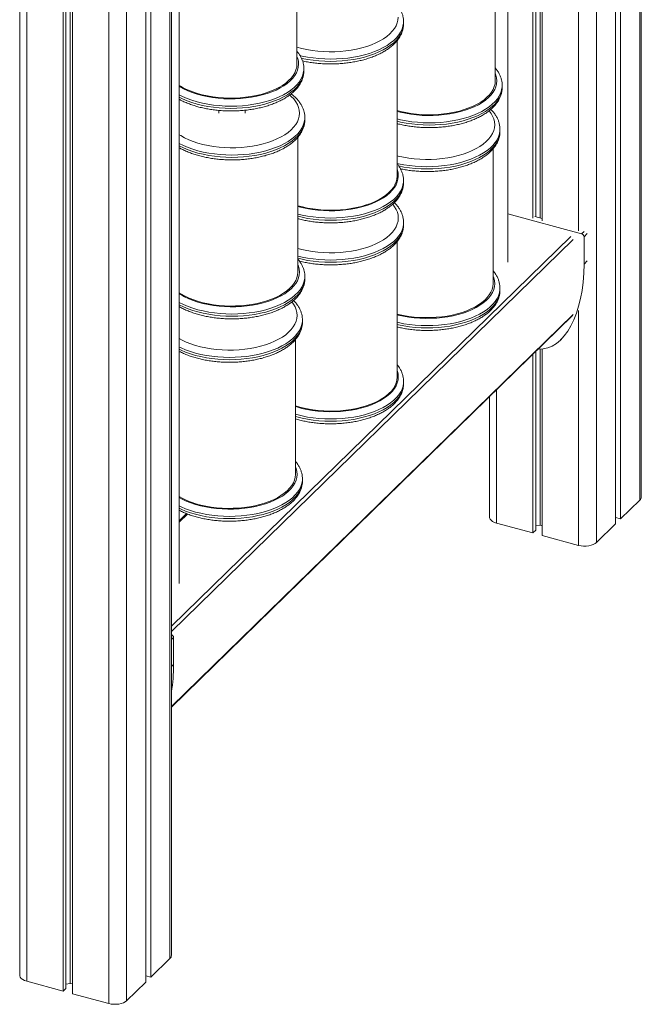
# Model space of a CAD drawing. Units: millimetres. Extents: x -7897 to 13424, y -455 to 9355.
# Drawn here: x 7542 to 8012, y 300 to 1043 of the extents above; entities that cross this region are included whole.
import ezdxf

# ---------------------------------------------------------------- set-up
doc = ezdxf.new("R2010")
doc.units = ezdxf.units.MM

msp = doc.modelspace()

# ---------------------------------------------------------------- linework, layer by layer
at = {"color": 7, "linetype": 'Continuous', "lineweight": 15}
for p, q in [((7992.2, 2996.05), (7992.2, 662.44)), ((8011.56, 682.61), (8011.56, 2997.1)), ((7995.94, 2995.63), (7995.94, 666.08)), ((7575, 2658.99), (7575, 309.59)), ((7577.16, 2658.4), (7577.16, 311.7)), ((7580.45, 2657.5), (7580.45, 315.47)), ((7582.07, 2657.06), (7582.07, 307.67)), ((7637.47, 2649.87), (7637.47, 316.49)), ((7641.2, 2649.45), (7641.2, 320.14)), ((7656.83, 336.66), (7656.83, 2650.9)), ((7542.25, 2229), (7542.25, 321.6)), ((7935.18, 1340.26), (7935.18, 893.34)), ((7936.81, 1341.84), (7936.81, 891.21)), ((7929.73, 1334.94), (7929.73, 893.13)), ((7931.89, 1337.05), (7931.89, 894.24)), ((7910.78, 860.11), (7910.78, 1316.44)), ((7751.59, 1009.56), (7751.59, 1111.34)), ((7901.29, 996.97), (7901.29, 1098.75)), ((7662.67, 617.49), (7662.67, 1074.28)), ((7832.06, 1039.91), (7832.06, 1041.63)), ((7827.22, 924.97), (7827.22, 1027.3)), ((7756.81, 1004.4), (7756.81, 1006.11)), ((7906.51, 991.81), (7906.51, 993.52)), ((7692.52, 974.57), (7692.52, 972.6)), ((7712.52, 972.6), (7712.52, 974.71)), ((7757.52, 967.46), (7757.52, 969.17)), ((7904.86, 958.67), (7904.86, 960.39)), ((7752.3, 852.62), (7752.3, 954.4)), ((7899.64, 843.83), (7899.64, 945.62)), ((7832.06, 919.91), (7832.06, 921.62)), ((7966.53, 881.33), (7910.78, 896.48)), ((7936.81, 892.9), (7931.09, 894.46)), ((7832.1, 888.2), (7832.1, 889.92)), ((7968.3, 858.59), (7968.3, 879.13)), ((7827.26, 773.26), (7827.26, 875.59)), ((7757.52, 847.45), (7757.52, 849.17)), ((7904.86, 838.67), (7904.86, 840.39)), ((7656.83, 523.97), (7959.72, 819.6)), ((7755.69, 814.68), (7755.69, 816.39)), ((7750.46, 699.84), (7750.46, 801.62)), ((7950.67, 801.39), (7952.12, 802.8)), ((7929.73, 790.34), (7929.73, 655.54)), ((7931.89, 792.45), (7931.89, 657.65)), ((7935.18, 794.26), (7935.18, 661.42)), ((7936.81, 794.37), (7936.81, 653.62)), ((7832.1, 768.2), (7832.1, 769.92)), ((7896.98, 758.37), (7896.98, 667.55)), ((7755.69, 694.68), (7755.69, 696.39)), ((7995.94, 666.08), (8010.4, 680.21)), ((7668.24, 670.12), (7662.67, 664.67)), ((7902.31, 662.99), (7929.73, 655.54)), ((7977.73, 648.32), (7992.2, 662.44)), ((7992.2, 667.1), (7995.94, 666.08)), ((7929.73, 655.54), (7931.89, 657.65)), ((7931.89, 660.89), (7935.18, 661.42)), ((7935.18, 661.42), (7936.81, 660.97)), ((7936.81, 653.62), (7964.22, 646.17)), ((7658.41, 556.13), (7658.41, 576.68)), ((7641.2, 320.14), (7655.67, 334.26)), ((7637.47, 321.15), (7641.2, 320.14)), ((7547.58, 317.05), (7575, 309.59)), ((7577.16, 314.94), (7580.45, 315.47)), ((7580.45, 315.47), (7582.07, 315.03)), ((7623, 302.37), (7637.47, 316.49)), ((7575, 309.59), (7577.16, 311.7)), ((7582.07, 307.67), (7609.49, 300.22))]:
    msp.add_line(p, q, dxfattribs=at)
at = {"color": 8, "linetype": 'Continuous', "lineweight": 15}
for p, q in [((8010.4, 2996.78), (8010.4, 680.21)), ((7977.73, 2994.5), (7977.73, 648.32)), ((7547.58, 2666.44), (7547.58, 317.05)), ((7609.49, 2649.61), (7609.49, 300.22)), ((7623, 2648.3), (7623, 302.37)), ((7655.67, 2650.58), (7655.67, 334.26)), ((7964.22, 1358.84), (7964.22, 883.75)), ((7656.83, 585.06), (7958.32, 879.32)), ((7966.53, 881.33), (7968.41, 883.17)), ((7968.3, 879.13), (7970.76, 881.54)), ((7960.09, 877.13), (7656.83, 581.13)), ((7968.3, 858.59), (7970.76, 860.99)), ((7656.83, 524.56), (7960.09, 820.55)), ((7964.22, 823.51), (7964.22, 646.17)), ((7902.31, 763.58), (7902.31, 662.99)), ((7669.03, 669.81), (7662.67, 663.59)), ((7656.83, 575.13), (7658.41, 576.68)), ((7656.83, 554.58), (7658.41, 556.13))]:
    msp.add_line(p, q, dxfattribs=at)
at = {"color": 8, "linetype": 'Continuous', "lineweight": 15, "flags": 128}
for points in [[(7751.59, 1022.3), (7755.17, 1021.33), (7759.1, 1020.47), (7763.16, 1019.78), (7767.31, 1019.27), (7771.53, 1018.94), (7775.8, 1018.8), (7780.07, 1018.83), (7784.32, 1019.05), (7788.52, 1019.46), (7792.63, 1020.04), (7796.64, 1020.8), (7800.51, 1021.73), (7804.22, 1022.82), (7807.74, 1024.07), (7811.04, 1025.47), (7814.1, 1027), (7816.91, 1028.66), (7819.43, 1030.43), (7821.66, 1032.31), (7823.57, 1034.28), (7825.16, 1036.32), (7826.41, 1038.42), (7827.31, 1040.57), (7827.86, 1042.76), (7828.06, 1044.95)], [(7832.06, 1041.56), (7832.01, 1040.42), (7831.64, 1038.15), (7830.92, 1035.9), (7829.85, 1033.68), (7828.44, 1031.52), (7826.7, 1029.42), (7824.63, 1027.41), (7822.25, 1025.48), (7819.59, 1023.66), (7816.64, 1021.96), (7813.44, 1020.38), (7810, 1018.94), (7806.35, 1017.65), (7802.51, 1016.51), (7798.51, 1015.54), (7794.36, 1014.74), (7790.1, 1014.11), (7785.76, 1013.65), (7781.36, 1013.39), (7776.94, 1013.3), (7772.51, 1013.4), (7768.12, 1013.68), (7763.78, 1014.14), (7759.53, 1014.78), (7755.39, 1015.59), (7753.79, 1015.96)], [(7754.92, 1013.98), (7755.39, 1013.88), (7759.53, 1013.06), (7763.78, 1012.42), (7768.12, 1011.96), (7772.51, 1011.68), (7776.94, 1011.58), (7781.36, 1011.67), (7785.76, 1011.94), (7790.1, 1012.39), (7794.36, 1013.02), (7798.51, 1013.83), (7802.51, 1014.8), (7806.35, 1015.94), (7810, 1017.23), (7813.44, 1018.67), (7816.64, 1020.24), (7819.59, 1021.95), (7822.25, 1023.77), (7824.63, 1025.69), (7826.7, 1027.71), (7828.44, 1029.81), (7829.85, 1031.97), (7830.92, 1034.18), (7831.64, 1036.43), (7832.01, 1038.71), (7832.06, 1039.91)], [(7662.67, 992.7), (7663.08, 992.45), (7665.99, 990.84), (7669.15, 989.37), (7672.54, 988.03), (7676.14, 986.84), (7679.92, 985.82), (7683.85, 984.96), (7687.91, 984.27), (7692.06, 983.76), (7696.28, 983.43), (7700.55, 983.28), (7704.82, 983.32), (7709.07, 983.54), (7713.27, 983.94), (7717.38, 984.53), (7721.39, 985.29), (7725.26, 986.22), (7728.97, 987.31), (7732.49, 988.56), (7735.79, 989.95), (7738.85, 991.49), (7741.66, 993.15), (7744.18, 994.92), (7746.41, 996.8), (7748.32, 998.76), (7749.91, 1000.81), (7751.16, 1002.91), (7752.06, 1005.06), (7752.61, 1007.24), (7752.81, 1009.44), (7752.65, 1011.64), (7752.13, 1013.82), (7751.59, 1015.26)], [(7756.81, 1006.05), (7756.76, 1004.91), (7756.39, 1002.63), (7755.67, 1000.38), (7754.6, 998.17), (7753.19, 996.01), (7751.45, 993.91), (7749.38, 991.89), (7747, 989.97), (7744.34, 988.15), (7741.39, 986.44), (7738.19, 984.87), (7734.75, 983.43), (7731.1, 982.14), (7727.26, 981), (7723.26, 980.03), (7719.11, 979.22), (7714.85, 978.59), (7710.51, 978.14), (7706.11, 977.87), (7701.69, 977.79), (7697.26, 977.88), (7692.87, 978.16), (7688.53, 978.62), (7684.28, 979.26), (7680.14, 980.08), (7676.14, 981.06), (7672.31, 982.2), (7668.67, 983.5), (7665.25, 984.95), (7662.67, 986.21)], [(7662.67, 984.5), (7665.25, 983.24), (7668.67, 981.79), (7672.31, 980.49), (7676.14, 979.34), (7680.14, 978.36), (7684.28, 977.55), (7688.53, 976.91), (7692.87, 976.45), (7697.26, 976.17), (7701.69, 976.07), (7706.11, 976.16), (7710.51, 976.43), (7714.85, 976.88), (7719.11, 977.51), (7723.26, 978.31), (7727.26, 979.29), (7731.1, 980.42), (7734.75, 981.71), (7738.19, 983.15), (7741.39, 984.73), (7744.34, 986.43), (7747, 988.25), (7749.38, 990.18), (7751.45, 992.2), (7753.19, 994.29), (7754.6, 996.46), (7755.67, 998.67), (7756.39, 1000.92), (7756.76, 1003.19), (7756.81, 1004.4)], [(7827.22, 973.86), (7829.62, 973.23), (7833.55, 972.37), (7837.61, 971.68), (7841.76, 971.17), (7845.99, 970.84), (7850.25, 970.69), (7854.52, 970.73), (7858.77, 970.95), (7862.97, 971.36), (7867.09, 971.94), (7871.09, 972.7), (7874.97, 973.63), (7878.67, 974.72), (7882.19, 975.97), (7885.49, 977.37), (7888.56, 978.9), (7891.36, 980.56), (7893.88, 982.33), (7896.11, 984.21), (7898.02, 986.18), (7899.61, 988.22), (7900.86, 990.32), (7901.77, 992.47), (7902.32, 994.65), (7902.51, 996.85), (7902.35, 999.05), (7901.83, 1001.23), (7901.29, 1002.67)], [(7906.51, 993.46), (7906.46, 992.32), (7906.1, 990.05), (7905.38, 987.8), (7904.31, 985.58), (7902.89, 983.42), (7901.15, 981.32), (7899.08, 979.31), (7896.71, 977.38), (7894.04, 975.56), (7891.09, 973.86), (7887.89, 972.28), (7884.46, 970.84), (7880.8, 969.55), (7876.96, 968.41), (7872.96, 967.44), (7868.81, 966.64), (7864.56, 966.01), (7860.21, 965.55), (7855.82, 965.28), (7851.39, 965.2), (7846.96, 965.29), (7842.57, 965.57), (7838.23, 966.04), (7833.98, 966.68), (7829.84, 967.49), (7827.22, 968.11)], [(7827.22, 966.4), (7829.84, 965.77), (7833.98, 964.96), (7838.23, 964.32), (7842.57, 963.86), (7846.96, 963.58), (7851.39, 963.48), (7855.82, 963.57), (7860.21, 963.84), (7864.56, 964.29), (7868.81, 964.92), (7872.96, 965.72), (7876.96, 966.7), (7880.8, 967.83), (7884.46, 969.13), (7887.89, 970.57), (7891.09, 972.14), (7894.04, 973.85), (7896.71, 975.67), (7899.08, 977.59), (7901.15, 979.61), (7902.89, 981.71), (7904.31, 983.87), (7905.38, 986.08), (7906.1, 988.33), (7906.46, 990.61), (7906.51, 991.81)], [(7662.67, 956.21), (7663.79, 955.51), (7666.7, 953.9), (7669.86, 952.43), (7673.25, 951.09), (7676.85, 949.9), (7680.63, 948.88), (7684.56, 948.02), (7688.62, 947.33), (7692.77, 946.82), (7696.99, 946.49), (7701.26, 946.34), (7705.53, 946.38), (7709.78, 946.6), (7713.98, 947.01), (7718.09, 947.59), (7722.1, 948.35), (7725.97, 949.28), (7729.68, 950.37), (7733.2, 951.62), (7736.5, 953.01), (7739.56, 954.55), (7742.37, 956.21), (7744.89, 957.98), (7747.12, 959.86), (7749.03, 961.83), (7750.62, 963.87), (7751.87, 965.97), (7752.77, 968.12), (7753.32, 970.3), (7753.52, 972.5), (7753.36, 974.7), (7752.84, 976.88), (7751.97, 979.04), (7750.75, 981.14), (7749.19, 983.19), (7747.31, 985.17), (7746.15, 986.2)], [(7827.22, 940.28), (7827.97, 940.09), (7831.9, 939.23), (7835.96, 938.55), (7840.11, 938.03), (7844.34, 937.7), (7848.6, 937.56), (7852.87, 937.6), (7857.12, 937.82), (7861.32, 938.22), (7865.44, 938.8), (7869.44, 939.56), (7873.32, 940.49), (7877.02, 941.59), (7880.54, 942.83), (7883.84, 944.23), (7886.9, 945.76), (7889.71, 947.42), (7892.23, 949.2), (7894.46, 951.07), (7896.37, 953.04), (7897.96, 955.08), (7899.21, 957.19), (7900.11, 959.34), (7900.67, 961.52), (7900.86, 963.72), (7900.7, 965.91), (7900.18, 968.1), (7899.31, 970.25), (7898.09, 972.36), (7896.65, 974.26)], [(7757.52, 969.11), (7757.47, 967.97), (7757.1, 965.7), (7756.38, 963.44), (7755.31, 961.23), (7753.9, 959.07), (7752.16, 956.97), (7750.09, 954.95), (7747.71, 953.03), (7745.05, 951.21), (7742.1, 949.5), (7738.9, 947.93), (7735.46, 946.49), (7731.81, 945.2), (7727.97, 944.06), (7723.97, 943.09), (7719.82, 942.28), (7715.56, 941.65), (7711.22, 941.2), (7706.82, 940.93), (7702.4, 940.85), (7697.97, 940.94), (7693.58, 941.22), (7689.24, 941.68), (7684.99, 942.32), (7680.85, 943.14), (7676.85, 944.12), (7673.02, 945.26), (7669.38, 946.56), (7665.96, 948.01), (7662.77, 949.6), (7662.67, 949.65)], [(7662.67, 947.94), (7662.77, 947.88), (7665.96, 946.3), (7669.38, 944.85), (7673.02, 943.55), (7676.85, 942.4), (7680.85, 941.42), (7684.99, 940.61), (7689.24, 939.97), (7693.58, 939.51), (7697.97, 939.23), (7702.4, 939.13), (7706.82, 939.22), (7711.22, 939.49), (7715.56, 939.94), (7719.82, 940.57), (7723.97, 941.37), (7727.97, 942.35), (7731.81, 943.48), (7735.46, 944.77), (7738.9, 946.21), (7742.1, 947.79), (7745.05, 949.49), (7747.71, 951.31), (7750.09, 953.24), (7752.16, 955.26), (7753.9, 957.35), (7755.31, 959.52), (7756.38, 961.73), (7757.1, 963.98), (7757.47, 966.25), (7757.52, 967.46)], [(7904.86, 960.32), (7904.81, 959.18), (7904.45, 956.91), (7903.73, 954.66), (7902.66, 952.45), (7901.24, 950.28), (7899.5, 948.19), (7897.43, 946.17), (7895.06, 944.24), (7892.39, 942.42), (7889.44, 940.72), (7886.24, 939.14), (7882.8, 937.7), (7879.15, 936.41), (7875.31, 935.28), (7871.31, 934.3), (7867.16, 933.5), (7862.91, 932.87), (7858.56, 932.42), (7854.17, 932.15), (7849.74, 932.06), (7845.31, 932.16), (7840.92, 932.44), (7836.58, 932.9), (7832.33, 933.54), (7828.19, 934.35), (7827.22, 934.57)], [(7828.38, 932.6), (7832.33, 931.82), (7836.58, 931.19), (7840.92, 930.72), (7845.31, 930.44), (7849.74, 930.35), (7854.17, 930.43), (7858.56, 930.7), (7862.91, 931.16), (7867.16, 931.78), (7871.31, 932.59), (7875.31, 933.56), (7879.15, 934.7), (7882.8, 935.99), (7886.24, 937.43), (7889.44, 939.01), (7892.39, 940.71), (7895.06, 942.53), (7897.43, 944.46), (7899.5, 946.47), (7901.24, 948.57), (7902.66, 950.73), (7903.73, 952.95), (7904.45, 955.2), (7904.81, 957.47), (7904.86, 958.67)], [(7752.3, 902.09), (7755.17, 901.33), (7759.1, 900.47), (7763.16, 899.78), (7767.31, 899.27), (7771.53, 898.94), (7775.8, 898.79), (7780.07, 898.83), (7784.32, 899.05), (7788.52, 899.45), (7792.63, 900.04), (7796.64, 900.8), (7800.51, 901.73), (7804.22, 902.82), (7807.74, 904.07), (7811.04, 905.46), (7814.1, 907), (7816.91, 908.66), (7819.43, 910.43), (7821.66, 912.31), (7823.57, 914.27), (7825.16, 916.32), (7826.41, 918.42), (7827.31, 920.57), (7827.86, 922.75), (7828.06, 924.95), (7827.9, 927.15), (7827.38, 929.33), (7827.22, 929.81)], [(7832.06, 921.55), (7832.01, 920.42), (7831.64, 918.14), (7830.92, 915.89), (7829.85, 913.68), (7828.44, 911.52), (7826.7, 909.42), (7824.63, 907.4), (7822.25, 905.48), (7819.59, 903.66), (7816.64, 901.95), (7813.44, 900.38), (7810, 898.94), (7806.35, 897.65), (7802.51, 896.51), (7798.51, 895.54), (7794.36, 894.73), (7790.1, 894.1), (7785.76, 893.65), (7781.36, 893.38), (7776.94, 893.29), (7772.51, 893.39), (7768.12, 893.67), (7763.78, 894.13), (7759.53, 894.77), (7755.39, 895.59), (7752.3, 896.33)], [(7752.3, 894.61), (7755.39, 893.87), (7759.53, 893.06), (7763.78, 892.42), (7768.12, 891.96), (7772.51, 891.68), (7776.94, 891.58), (7781.36, 891.67), (7785.76, 891.94), (7790.1, 892.39), (7794.36, 893.02), (7798.51, 893.82), (7802.51, 894.8), (7806.35, 895.93), (7810, 897.22), (7813.44, 898.66), (7816.64, 900.24), (7819.59, 901.94), (7822.25, 903.76), (7824.63, 905.69), (7826.7, 907.71), (7828.44, 909.8), (7829.85, 911.97), (7830.92, 914.18), (7831.64, 916.43), (7832.01, 918.7), (7832.06, 919.91)], [(7752.3, 870.4), (7755.21, 869.62), (7759.14, 868.76), (7763.19, 868.08), (7767.35, 867.56), (7771.57, 867.23), (7775.83, 867.09), (7780.1, 867.13), (7784.35, 867.35), (7788.55, 867.75), (7792.67, 868.33), (7796.68, 869.09), (7800.55, 870.02), (7804.26, 871.12), (7807.78, 872.36), (7811.08, 873.76), (7814.14, 875.29), (7816.94, 876.95), (7819.47, 878.73), (7821.7, 880.6), (7823.61, 882.57), (7825.2, 884.61), (7826.45, 886.72), (7827.35, 888.87), (7827.9, 891.05), (7828.1, 893.25), (7827.94, 895.44), (7827.42, 897.63), (7826.54, 899.78), (7825.33, 901.89), (7823.92, 903.76)], [(7832.1, 889.85), (7832.05, 888.71), (7831.68, 886.44), (7830.96, 884.19), (7829.89, 881.98), (7828.48, 879.81), (7826.74, 877.72), (7824.67, 875.7), (7822.29, 873.77), (7819.62, 871.95), (7816.68, 870.25), (7813.48, 868.67), (7810.04, 867.23), (7806.39, 865.94), (7802.55, 864.81), (7798.54, 863.83), (7794.4, 863.03), (7790.14, 862.4), (7785.8, 861.95), (7781.4, 861.68), (7776.98, 861.59), (7772.55, 861.69), (7768.15, 861.97), (7763.82, 862.43), (7759.57, 863.07), (7755.43, 863.88), (7752.3, 864.64)], [(7752.3, 862.92), (7755.43, 862.17), (7759.57, 861.35), (7763.82, 860.72), (7768.15, 860.25), (7772.55, 859.97), (7776.98, 859.88), (7781.4, 859.96), (7785.8, 860.23), (7790.14, 860.69), (7794.4, 861.32), (7798.54, 862.12), (7802.55, 863.09), (7806.39, 864.23), (7810.04, 865.52), (7813.48, 866.96), (7816.68, 868.54), (7819.62, 870.24), (7822.29, 872.06), (7824.67, 873.99), (7826.74, 876), (7828.48, 878.1), (7829.89, 880.26), (7830.96, 882.48), (7831.68, 884.73), (7832.05, 887), (7832.1, 888.2)], [(7662.67, 836.21), (7663.79, 835.51), (7666.7, 833.9), (7669.86, 832.42), (7673.25, 831.09), (7676.85, 829.9), (7680.63, 828.87), (7684.56, 828.01), (7688.62, 827.33), (7692.77, 826.81), (7696.99, 826.49), (7701.26, 826.34), (7705.53, 826.38), (7709.78, 826.6), (7713.98, 827), (7718.09, 827.59), (7722.1, 828.34), (7725.97, 829.27), (7729.68, 830.37), (7733.2, 831.61), (7736.5, 833.01), (7739.56, 834.54), (7742.37, 836.2), (7744.89, 837.98), (7747.12, 839.86), (7749.03, 841.82), (7750.62, 843.86), (7751.87, 845.97), (7752.77, 848.12), (7753.32, 850.3), (7753.52, 852.5), (7753.36, 854.7), (7752.84, 856.88), (7752.3, 858.32)], [(7757.52, 849.1), (7757.47, 847.97), (7757.1, 845.69), (7756.38, 843.44), (7755.31, 841.23), (7753.9, 839.06), (7752.16, 836.97), (7750.09, 834.95), (7747.71, 833.03), (7745.05, 831.2), (7742.1, 829.5), (7738.9, 827.92), (7735.46, 826.49), (7731.81, 825.19), (7727.97, 824.06), (7723.97, 823.08), (7719.82, 822.28), (7715.56, 821.65), (7711.22, 821.2), (7706.82, 820.93), (7702.4, 820.84), (7697.97, 820.94), (7693.58, 821.22), (7689.24, 821.68), (7684.99, 822.32), (7680.85, 823.13), (7676.85, 824.12), (7673.02, 825.26), (7669.38, 826.56), (7665.96, 828.01), (7662.77, 829.59), (7662.67, 829.65)], [(7827.26, 820.27), (7827.97, 820.09), (7831.9, 819.23), (7835.96, 818.54), (7840.11, 818.03), (7844.34, 817.7), (7848.6, 817.55), (7852.87, 817.59), (7857.12, 817.81), (7861.32, 818.22), (7865.44, 818.8), (7869.44, 819.56), (7873.32, 820.49), (7877.02, 821.58), (7880.54, 822.83), (7883.84, 824.23), (7886.9, 825.76), (7889.71, 827.42), (7892.23, 829.19), (7894.46, 831.07), (7896.37, 833.04), (7897.96, 835.08), (7899.21, 837.18), (7900.11, 839.33), (7900.67, 841.52), (7900.86, 843.71), (7900.7, 845.91), (7900.18, 848.09), (7899.64, 849.54)], [(7662.67, 827.93), (7662.77, 827.88), (7665.96, 826.29), (7669.38, 824.85), (7673.02, 823.55), (7676.85, 822.4), (7680.85, 821.42), (7684.99, 820.61), (7689.24, 819.97), (7693.58, 819.5), (7697.97, 819.22), (7702.4, 819.13), (7706.82, 819.21), (7711.22, 819.48), (7715.56, 819.94), (7719.82, 820.57), (7723.97, 821.37), (7727.97, 822.34), (7731.81, 823.48), (7735.46, 824.77), (7738.9, 826.21), (7742.1, 827.79), (7745.05, 829.49), (7747.71, 831.31), (7750.09, 833.24), (7752.16, 835.25), (7753.9, 837.35), (7755.31, 839.51), (7756.38, 841.73), (7757.1, 843.98), (7757.47, 846.25), (7757.52, 847.45)], [(7904.86, 840.32), (7904.81, 839.18), (7904.45, 836.91), (7903.73, 834.66), (7902.66, 832.44), (7901.24, 830.28), (7899.5, 828.18), (7897.43, 826.17), (7895.06, 824.24), (7892.39, 822.42), (7889.44, 820.72), (7886.24, 819.14), (7882.8, 817.7), (7879.15, 816.41), (7875.31, 815.27), (7871.31, 814.3), (7867.16, 813.5), (7862.91, 812.87), (7858.56, 812.41), (7854.17, 812.14), (7849.74, 812.06), (7845.31, 812.15), (7840.92, 812.43), (7836.58, 812.9), (7832.33, 813.54), (7828.19, 814.35), (7827.26, 814.56)], [(7827.26, 812.85), (7828.19, 812.64), (7832.33, 811.82), (7836.58, 811.18), (7840.92, 810.72), (7845.31, 810.44), (7849.74, 810.34), (7854.17, 810.43), (7858.56, 810.7), (7862.91, 811.15), (7867.16, 811.78), (7871.31, 812.59), (7875.31, 813.56), (7879.15, 814.7), (7882.8, 815.99), (7886.24, 817.43), (7889.44, 819), (7892.39, 820.71), (7895.06, 822.53), (7897.43, 824.45), (7899.5, 826.47), (7901.24, 828.57), (7902.66, 830.73), (7903.73, 832.94), (7904.45, 835.19), (7904.81, 837.47), (7904.86, 838.67)], [(7662.67, 802.32), (7664.87, 801.13), (7668.03, 799.65), (7671.42, 798.31), (7675.02, 797.13), (7678.8, 796.1), (7682.73, 795.24), (7686.79, 794.55), (7690.94, 794.04), (7695.16, 793.71), (7699.42, 793.56), (7703.7, 793.6), (7707.95, 793.82), (7712.14, 794.23), (7716.26, 794.81), (7720.27, 795.57), (7724.14, 796.5), (7727.85, 797.59), (7731.37, 798.84), (7734.67, 800.24), (7737.73, 801.77), (7740.54, 803.43), (7743.06, 805.2), (7745.29, 807.08), (7747.2, 809.05), (7748.79, 811.09), (7750.04, 813.19), (7750.94, 815.34), (7751.49, 817.52), (7751.69, 819.72), (7751.53, 821.92), (7751.01, 824.1), (7750.13, 826.26), (7748.92, 828.37), (7747.74, 829.95)], [(7755.69, 816.33), (7755.64, 815.19), (7755.27, 812.92), (7754.55, 810.67), (7753.48, 808.45), (7752.07, 806.29), (7750.33, 804.19), (7748.26, 802.18), (7745.88, 800.25), (7743.21, 798.43), (7740.27, 796.73), (7737.07, 795.15), (7733.63, 793.71), (7729.98, 792.42), (7726.14, 791.28), (7722.13, 790.31), (7717.99, 789.5), (7713.73, 788.87), (7709.39, 788.42), (7704.99, 788.15), (7700.57, 788.07), (7696.14, 788.16), (7691.75, 788.44), (7687.41, 788.91), (7683.16, 789.54), (7679.02, 790.36), (7675.02, 791.34), (7671.19, 792.49), (7667.55, 793.79), (7664.13, 795.23), (7662.67, 795.93)], [(7662.67, 794.21), (7664.13, 793.52), (7667.55, 792.07), (7671.19, 790.77), (7675.02, 789.63), (7679.02, 788.64), (7683.16, 787.83), (7687.41, 787.19), (7691.75, 786.73), (7696.14, 786.45), (7700.57, 786.35), (7704.99, 786.44), (7709.39, 786.71), (7713.73, 787.16), (7717.99, 787.79), (7722.13, 788.59), (7726.14, 789.57), (7729.98, 790.7), (7733.63, 792), (7737.07, 793.43), (7740.27, 795.01), (7743.21, 796.72), (7745.88, 798.54), (7748.26, 800.46), (7750.33, 802.48), (7752.07, 804.58), (7753.48, 806.74), (7754.55, 808.95), (7755.27, 811.2), (7755.64, 813.48), (7755.69, 814.68)], [(7750.46, 750.94), (7751.43, 750.65), (7755.21, 749.62), (7759.14, 748.76), (7763.19, 748.07), (7767.35, 747.56), (7771.57, 747.23), (7775.83, 747.08), (7780.1, 747.12), (7784.35, 747.34), (7788.55, 747.75), (7792.67, 748.33), (7796.68, 749.09), (7800.55, 750.02), (7804.26, 751.11), (7807.78, 752.36), (7811.08, 753.76), (7814.14, 755.29), (7816.94, 756.95), (7819.47, 758.72), (7821.7, 760.6), (7823.61, 762.57), (7825.2, 764.61), (7826.45, 766.71), (7827.35, 768.86), (7827.9, 771.05), (7828.1, 773.24), (7827.94, 775.44), (7827.42, 777.62), (7827.26, 778.1)], [(7832.1, 769.85), (7832.05, 768.71), (7831.68, 766.44), (7830.96, 764.19), (7829.89, 761.97), (7828.48, 759.81), (7826.74, 757.71), (7824.67, 755.7), (7822.29, 753.77), (7819.62, 751.95), (7816.68, 750.25), (7813.48, 748.67), (7810.04, 747.23), (7806.39, 745.94), (7802.55, 744.8), (7798.54, 743.83), (7794.4, 743.03), (7790.14, 742.4), (7785.8, 741.94), (7781.4, 741.67), (7776.98, 741.59), (7772.55, 741.69), (7768.15, 741.97), (7763.82, 742.43), (7759.57, 743.07), (7755.43, 743.88), (7751.43, 744.86), (7750.46, 745.13)], [(7750.46, 743.42), (7751.43, 743.15), (7755.43, 742.17), (7759.57, 741.35), (7763.82, 740.71), (7768.15, 740.25), (7772.55, 739.97), (7776.98, 739.87), (7781.4, 739.96), (7785.8, 740.23), (7790.14, 740.68), (7794.4, 741.31), (7798.54, 742.12), (7802.55, 743.09), (7806.39, 744.23), (7810.04, 745.52), (7813.48, 746.96), (7816.68, 748.53), (7819.62, 750.24), (7822.29, 752.06), (7824.67, 753.98), (7826.74, 756), (7828.48, 758.1), (7829.89, 760.26), (7830.96, 762.47), (7831.68, 764.72), (7832.05, 767), (7832.1, 768.2)], [(7662.67, 682.31), (7664.87, 681.12), (7668.03, 679.64), (7671.42, 678.31), (7675.02, 677.12), (7678.8, 676.1), (7682.73, 675.23), (7686.79, 674.55), (7690.94, 674.04), (7695.16, 673.71), (7699.42, 673.56), (7703.7, 673.6), (7707.95, 673.82), (7712.14, 674.22), (7716.26, 674.81), (7720.27, 675.57), (7724.14, 676.49), (7727.85, 677.59), (7731.37, 678.84), (7734.67, 680.23), (7737.73, 681.76), (7740.54, 683.42), (7743.06, 685.2), (7745.29, 687.08), (7747.2, 689.04), (7748.79, 691.09), (7750.04, 693.19), (7750.94, 695.34), (7751.49, 697.52), (7751.69, 699.72), (7751.53, 701.92), (7751.01, 704.1), (7750.46, 705.54)], [(7755.69, 696.32), (7755.64, 695.19), (7755.27, 692.91), (7754.55, 690.66), (7753.48, 688.45), (7752.07, 686.29), (7750.33, 684.19), (7748.26, 682.17), (7745.88, 680.25), (7743.21, 678.43), (7740.27, 676.72), (7737.07, 675.15), (7733.63, 673.71), (7729.98, 672.42), (7726.14, 671.28), (7722.13, 670.31), (7717.99, 669.5), (7713.73, 668.87), (7709.39, 668.42), (7704.99, 668.15), (7700.57, 668.06), (7696.14, 668.16), (7691.75, 668.44), (7687.41, 668.9), (7683.16, 669.54), (7679.02, 670.35), (7675.02, 671.34), (7671.19, 672.48), (7667.55, 673.78), (7664.13, 675.23), (7662.67, 675.92)], [(7662.67, 674.21), (7664.13, 673.51), (7667.55, 672.07), (7671.19, 670.77), (7675.02, 669.62), (7679.02, 668.64), (7683.16, 667.83), (7687.41, 667.19), (7691.75, 666.73), (7696.14, 666.45), (7700.57, 666.35), (7704.99, 666.44), (7709.39, 666.71), (7713.73, 667.16), (7717.99, 667.79), (7722.13, 668.59), (7726.14, 669.56), (7729.98, 670.7), (7733.63, 671.99), (7737.07, 673.43), (7740.27, 675.01), (7743.21, 676.71), (7745.88, 678.53), (7748.26, 680.46), (7750.33, 682.48), (7752.07, 684.57), (7753.48, 686.73), (7754.55, 688.95), (7755.27, 691.2), (7755.64, 693.47), (7755.69, 694.68)]]:
    msp.add_lwpolyline(points, dxfattribs=at)
at = {"color": 7, "linetype": 'Continuous', "lineweight": 15, "flags": 128}
for points in [[(7751.59, 1009.56), (7751.59, 1009.46), (7751.39, 1007.31), (7750.85, 1005.17), (7749.97, 1003.06), (7748.74, 1001), (7747.18, 999), (7745.31, 997.07), (7743.13, 995.23), (7740.65, 993.49), (7737.9, 991.86), (7734.9, 990.36), (7731.66, 988.99), (7728.21, 987.76), (7724.58, 986.69), (7720.78, 985.78), (7716.85, 985.04), (7712.82, 984.47), (7708.7, 984.07), (7704.53, 983.85), (7700.35, 983.82), (7696.17, 983.96), (7692.03, 984.28), (7687.96, 984.78), (7683.98, 985.46), (7680.12, 986.3), (7676.42, 987.31), (7672.89, 988.47), (7669.57, 989.78), (7666.47, 991.23), (7663.61, 992.81), (7662.67, 993.39)], [(7901.29, 996.97), (7901.29, 996.87), (7901.1, 994.72), (7900.56, 992.58), (7899.67, 990.47), (7898.44, 988.41), (7896.89, 986.41), (7895.01, 984.48), (7892.83, 982.64), (7890.35, 980.9), (7887.6, 979.27), (7884.6, 977.77), (7881.36, 976.4), (7877.92, 975.18), (7874.28, 974.11), (7870.49, 973.19), (7866.56, 972.45), (7862.52, 971.88), (7858.4, 971.48), (7854.24, 971.27), (7850.05, 971.23), (7845.87, 971.37), (7841.73, 971.7), (7837.66, 972.2), (7833.68, 972.87), (7829.83, 973.71), (7827.22, 974.4)], [(7752.3, 902.64), (7755.76, 901.71), (7759.61, 900.86), (7763.59, 900.19), (7767.66, 899.69), (7771.8, 899.37), (7775.98, 899.22), (7780.17, 899.26), (7784.33, 899.48), (7788.45, 899.87), (7792.49, 900.44), (7796.42, 901.19), (7800.21, 902.1), (7803.85, 903.17), (7807.29, 904.39), (7810.53, 905.76), (7813.53, 907.27), (7816.28, 908.89), (7818.76, 910.63), (7820.94, 912.47), (7822.82, 914.4), (7824.37, 916.4), (7825.6, 918.47), (7826.49, 920.57), (7827.03, 922.71), (7827.22, 924.87), (7827.22, 924.97)], [(7752.3, 852.62), (7752.3, 852.52), (7752.1, 850.36), (7751.56, 848.22), (7750.68, 846.12), (7749.45, 844.05), (7747.89, 842.05), (7746.02, 840.12), (7743.84, 838.28), (7741.36, 836.54), (7738.61, 834.92), (7735.61, 833.41), (7732.37, 832.04), (7728.92, 830.82), (7725.29, 829.75), (7721.49, 828.84), (7717.56, 828.09), (7713.53, 827.52), (7709.41, 827.13), (7705.24, 826.91), (7701.06, 826.87), (7696.88, 827.02), (7692.74, 827.34), (7688.66, 827.84), (7684.69, 828.51), (7680.83, 829.36), (7677.13, 830.36), (7673.6, 831.53), (7670.28, 832.84), (7667.18, 834.29), (7664.32, 835.86), (7662.67, 836.91)], [(7899.64, 843.83), (7899.64, 843.73), (7899.45, 841.58), (7898.9, 839.44), (7898.02, 837.33), (7896.79, 835.27), (7895.24, 833.27), (7893.36, 831.34), (7891.18, 829.5), (7888.7, 827.76), (7885.95, 826.13), (7882.95, 824.63), (7879.71, 823.26), (7876.27, 822.04), (7872.63, 820.97), (7868.84, 820.05), (7864.91, 819.31), (7860.87, 818.74), (7856.75, 818.34), (7852.59, 818.13), (7848.4, 818.09), (7844.22, 818.23), (7840.08, 818.56), (7836.01, 819.06), (7832.03, 819.73), (7828.17, 820.57), (7827.26, 820.81)], [(7750.46, 751.52), (7752.09, 751.01), (7755.79, 750), (7759.65, 749.16), (7763.62, 748.48), (7767.7, 747.98), (7771.84, 747.66), (7776.02, 747.52), (7780.2, 747.55), (7784.37, 747.77), (7788.49, 748.17), (7792.52, 748.74), (7796.45, 749.48), (7800.25, 750.39), (7803.88, 751.46), (7807.33, 752.69), (7810.57, 754.06), (7813.57, 755.56), (7816.32, 757.19), (7818.79, 758.93), (7820.98, 760.77), (7822.85, 762.69), (7824.41, 764.7), (7825.64, 766.76), (7826.52, 768.87), (7827.06, 771.01), (7827.26, 773.16), (7827.26, 773.26)], [(7750.46, 699.84), (7750.46, 699.74), (7750.27, 697.58), (7749.73, 695.45), (7748.85, 693.34), (7747.62, 691.28), (7746.06, 689.27), (7744.19, 687.35), (7742, 685.51), (7739.53, 683.77), (7736.78, 682.14), (7733.78, 680.63), (7730.54, 679.27), (7727.09, 678.04), (7723.46, 676.97), (7719.66, 676.06), (7715.73, 675.32), (7711.69, 674.74), (7707.58, 674.35), (7703.41, 674.13), (7699.23, 674.09), (7695.05, 674.24), (7690.91, 674.56), (7686.83, 675.06), (7682.86, 675.74), (7679, 676.58), (7675.3, 677.59), (7671.77, 678.75), (7668.45, 680.06), (7665.34, 681.51), (7662.67, 682.98)], [(7896.98, 667.55), (7897.03, 667.02), (7897.43, 666.03), (7898.19, 665.1), (7899.28, 664.26), (7900.68, 663.55), (7902.31, 662.99)], [(7964.22, 646.17), (7966.04, 645.79), (7967.96, 645.6), (7969.92, 645.6), (7971.84, 645.8), (7973.65, 646.19), (7975.28, 646.76), (7976.65, 647.48), (7977.73, 648.32)], [(7542.25, 321.6), (7542.3, 321.07), (7542.69, 320.08), (7543.45, 319.15), (7544.55, 318.31), (7545.95, 317.6), (7547.58, 317.05)], [(7609.49, 300.22), (7611.31, 299.84), (7613.23, 299.65), (7615.19, 299.65), (7617.11, 299.85), (7618.92, 300.25), (7620.54, 300.81), (7621.92, 301.53), (7623, 302.37)]]:
    msp.add_lwpolyline(points, dxfattribs=at)
at = {"color": 7, "linetype": 'Continuous', "lineweight": 15}
for centre, radius, start, end in [((7965.88, 878.99), 2.43, 3.39153, 74.3345), ((8008.24, 682.73), 3.32, 310.64061, 357.99795), ((7655.99, 576.53), 2.43, 3.45446, 69.76747), ((7653.51, 336.78), 3.32, 310.64014, 357.99756)]:
    msp.add_arc(centre, radius, start, end, dxfattribs=at)
for centre, start_param in [((7929.13, 869.23), 3.066014), ((7619.25, 566.77), 4.232472)]:
    msp.add_ellipse(centre, major_axis=(-7.56, 74.88), ratio=0.51325, start_param=start_param, end_param=4.518164, dxfattribs=at)
for points, knots in [([(7832.04, 1041.55), (7832.03, 1042.2), (7832.01, 1043.64), (7831.59, 1045.85), (7830.88, 1048.15), (7829.86, 1050.4), (7828.53, 1052.59), (7826.91, 1054.73), (7824.98, 1056.78), (7823.04, 1058.55), (7821.63, 1059.57), (7821.07, 1059.98)], [0, 0, 0, 0, 0.094937, 0.208286, 0.322085, 0.437175, 0.554146, 0.673244, 0.794354, 0.917084, 1, 1, 1, 1]), ([(7755.79, 1011.96), (7756.41, 1011.81), (7758.3, 1011.37), (7761.59, 1010.81), (7765.62, 1010.26), (7769.72, 1009.88), (7773.86, 1009.67), (7778.02, 1009.62), (7782.17, 1009.74), (7786.29, 1010.03), (7790.36, 1010.49), (7794.36, 1011.11), (7798.27, 1011.89), (7802.05, 1012.83), (7805.7, 1013.92), (7809.2, 1015.17), (7812.51, 1016.56), (7815.64, 1018.1), (7818.55, 1019.77), (7821.22, 1021.58), (7823.65, 1023.52), (7825.8, 1025.58), (7827.66, 1027.74), (7829.21, 1029.99), (7830.43, 1032.31), (7831.33, 1034.67), (7831.87, 1037.05), (7832.09, 1038.88), (7832.04, 1039.89), (7832.03, 1040.12)], [0, 0, 0, 0, 0.018883, 0.057884, 0.096835, 0.135749, 0.174639, 0.213516, 0.252393, 0.291279, 0.330185, 0.369124, 0.408109, 0.447154, 0.486272, 0.525475, 0.564776, 0.604181, 0.643689, 0.683281, 0.722907, 0.762455, 0.801775, 0.84068, 0.878984, 0.916565, 0.953422, 0.989689, 1, 1, 1, 1]), ([(7756.79, 1006.03), (7756.78, 1006.69), (7756.76, 1008.13), (7756.35, 1010.34), (7755.63, 1012.63), (7754.61, 1014.88), (7753.27, 1017.07), (7752.24, 1018.52), (7751.6, 1019.21), (7751.59, 1019.22)], [0, 0, 0, 0, 0.140522, 0.308299, 0.476741, 0.647094, 0.82023, 0.996515, 1, 1, 1, 1]), ([(7662.67, 982.96), (7663.32, 982.6), (7664.97, 981.69), (7667.84, 980.4), (7671.24, 979.07), (7674.81, 977.89), (7678.53, 976.86), (7682.38, 976), (7686.33, 975.29), (7690.37, 974.74), (7694.47, 974.37), (7698.61, 974.15), (7702.77, 974.11), (7706.92, 974.23), (7711.04, 974.52), (7715.11, 974.97), (7719.11, 975.59), (7723.02, 976.37), (7726.8, 977.31), (7730.45, 978.41), (7733.95, 979.65), (7737.26, 981.05), (7740.39, 982.58), (7743.3, 984.26), (7745.97, 986.07), (7748.4, 988.01), (7750.55, 990.06), (7752.41, 992.23), (7753.96, 994.48), (7755.18, 996.79), (7756.08, 999.16), (7756.61, 1001.54), (7756.84, 1003.32), (7756.79, 1004.3), (7756.78, 1004.49)], [0, 0, 0, 0, 0.021801, 0.054556, 0.087256, 0.119891, 0.15246, 0.184969, 0.217428, 0.249846, 0.282233, 0.314599, 0.346955, 0.37931, 0.411673, 0.444053, 0.476461, 0.508906, 0.541402, 0.573958, 0.606585, 0.639294, 0.672089, 0.704969, 0.73792, 0.7709, 0.803813, 0.836538, 0.868917, 0.900795, 0.932073, 0.962747, 0.992931, 1, 1, 1, 1]), ([(7906.49, 993.44), (7906.48, 994.1), (7906.46, 995.54), (7906.05, 997.75), (7905.33, 1000.05), (7904.32, 1002.3), (7902.97, 1004.48), (7901.94, 1005.93), (7901.3, 1006.62), (7901.29, 1006.63)], [0, 0, 0, 0, 0.140522, 0.308299, 0.476741, 0.647094, 0.82023, 0.996516, 1, 1, 1, 1]), ([(7827.22, 964.59), (7827.56, 964.49), (7829.14, 964.05), (7832.09, 963.42), (7836.03, 962.7), (7840.07, 962.16), (7844.17, 961.78), (7848.31, 961.56), (7852.47, 961.52), (7856.62, 961.64), (7860.74, 961.93), (7864.82, 962.39), (7868.81, 963.01), (7872.72, 963.79), (7876.5, 964.73), (7880.15, 965.82), (7883.65, 967.07), (7886.97, 968.46), (7890.09, 970), (7893, 971.67), (7895.68, 973.48), (7898.1, 975.42), (7900.25, 977.48), (7902.12, 979.64), (7903.66, 981.89), (7904.89, 984.21), (7905.78, 986.57), (7906.32, 988.95), (7906.54, 990.74), (7906.49, 991.71), (7906.48, 991.9)], [0, 0, 0, 0, 0.010651, 0.048601, 0.08649, 0.124332, 0.162138, 0.199919, 0.237689, 0.275458, 0.313236, 0.351034, 0.388863, 0.426738, 0.46467, 0.502673, 0.54076, 0.578941, 0.617224, 0.655605, 0.69407, 0.732567, 0.770988, 0.809188, 0.846984, 0.884197, 0.920707, 0.956515, 0.991748, 1, 1, 1, 1]), ([(7757.5, 969.09), (7757.49, 969.75), (7757.47, 971.19), (7757.06, 973.4), (7756.34, 975.69), (7755.32, 977.94), (7753.99, 980.14), (7752.37, 982.27), (7750.43, 984.33), (7748.69, 985.93), (7747.5, 986.8), (7747.15, 987.06)], [0, 0, 0, 0, 0.097958, 0.214915, 0.332337, 0.451089, 0.571783, 0.694671, 0.819637, 0.946272, 1, 1, 1, 1]), ([(7904.84, 960.31), (7904.83, 960.97), (7904.81, 962.41), (7904.4, 964.61), (7903.68, 966.91), (7902.66, 969.16), (7901.33, 971.35), (7899.77, 973.43), (7898.52, 974.72), (7897.92, 975.33)], [0, 0, 0, 0, 0.121182, 0.265868, 0.4111284, 0.558035, 0.7073432, 0.8593668, 1, 1, 1, 1]), ([(7662.67, 946.4), (7663.56, 945.91), (7665.43, 944.87), (7668.55, 943.46), (7671.95, 942.13), (7675.52, 940.95), (7679.24, 939.93), (7683.09, 939.06), (7687.04, 938.35), (7691.08, 937.8), (7695.18, 937.43), (7699.32, 937.21), (7703.48, 937.17), (7707.63, 937.29), (7711.75, 937.58), (7715.82, 938.03), (7719.82, 938.65), (7723.73, 939.43), (7727.51, 940.37), (7731.16, 941.47), (7734.66, 942.71), (7737.97, 944.11), (7741.1, 945.64), (7744.01, 947.32), (7746.68, 949.13), (7749.11, 951.07), (7751.26, 953.12), (7753.12, 955.29), (7754.67, 957.54), (7755.89, 959.85), (7756.79, 962.22), (7757.33, 964.6), (7757.55, 966.42), (7757.5, 967.44), (7757.49, 967.67)], [0, 0, 0, 0, 0.029285, 0.06174, 0.094139, 0.126474, 0.158744, 0.190955, 0.223116, 0.255236, 0.287325, 0.319394, 0.351453, 0.383512, 0.415577, 0.44766, 0.47977, 0.511918, 0.544114, 0.576371, 0.608699, 0.641107, 0.673601, 0.70618, 0.738828, 0.771505, 0.804116, 0.83654, 0.868622, 0.900208, 0.931198, 0.961591, 0.991497, 1, 1, 1, 1]), ([(7829.77, 930.45), (7829.99, 930.4), (7831.5, 930.06), (7834.39, 929.57), (7838.42, 929.02), (7842.52, 928.64), (7846.66, 928.43), (7850.82, 928.38), (7854.97, 928.51), (7859.09, 928.8), (7863.17, 929.25), (7867.16, 929.87), (7871.07, 930.65), (7874.85, 931.59), (7878.5, 932.68), (7882, 933.93), (7885.31, 935.32), (7888.44, 936.86), (7891.35, 938.54), (7894.02, 940.35), (7896.45, 942.28), (7898.6, 944.34), (7900.46, 946.5), (7902.01, 948.75), (7903.24, 951.07), (7904.13, 953.43), (7904.67, 955.81), (7904.89, 957.64), (7904.84, 958.66), (7904.83, 958.88)], [0, 0, 0, 0, 0.0070532, 0.0465242, 0.0859452, 0.1253288, 0.1646873, 0.2040332, 0.2433788, 0.2827336, 0.3221088, 0.3615174, 0.4009726, 0.4404879, 0.4800774, 0.5197536, 0.5595283, 0.5994085, 0.6393922, 0.6794622, 0.7195662, 0.7595904, 0.7993846, 0.838759, 0.8775246, 0.9155587, 0.9528604, 0.9895648, 1, 1, 1, 1]), ([(7832.04, 921.54), (7832.03, 922.2), (7832.01, 923.64), (7831.59, 925.85), (7830.88, 928.14), (7829.85, 930.39), (7828.65, 932.44), (7827.66, 933.68), (7827.22, 934.24)], [0, 0, 0, 0, 0.1465118, 0.3214394, 0.4970602, 0.6746737, 0.8551891, 1, 1, 1, 1]), ([(7752.3, 892.82), (7752.8, 892.67), (7754.53, 892.19), (7757.63, 891.51), (7761.58, 890.8), (7765.62, 890.25), (7769.72, 889.87), (7773.86, 889.66), (7778.02, 889.62), (7782.17, 889.74), (7786.29, 890.03), (7790.36, 890.48), (7794.36, 891.1), (7798.27, 891.88), (7802.05, 892.82), (7805.7, 893.92), (7809.2, 895.16), (7812.51, 896.56), (7815.64, 898.09), (7818.55, 899.77), (7821.22, 901.58), (7823.65, 903.52), (7825.8, 905.57), (7827.66, 907.73), (7829.21, 909.99), (7830.43, 912.3), (7831.33, 914.67), (7831.87, 917.05), (7832.09, 918.87), (7832.04, 919.89), (7832.03, 920.12)], [0, 0, 0, 0, 0.015356, 0.053058, 0.0907, 0.128295, 0.165854, 0.203389, 0.240911, 0.278434, 0.315966, 0.353516, 0.391099, 0.428727, 0.466411, 0.504166, 0.542004, 0.579936, 0.617969, 0.6561, 0.694313, 0.732559, 0.770729, 0.80868, 0.846229, 0.883199, 0.919471, 0.955045, 0.990048, 1, 1, 1, 1]), ([(7832.08, 889.84), (7832.07, 890.5), (7832.05, 891.94), (7831.63, 894.14), (7830.92, 896.44), (7829.9, 898.69), (7828.57, 900.88), (7826.99, 902.99), (7825.71, 904.3), (7825.08, 904.95)], [0, 0, 0, 0, 0.120418, 0.2641919, 0.4085357, 0.5545173, 0.7028838, 0.8539489, 1, 1, 1, 1]), ([(7753.42, 860.81), (7753.56, 860.77), (7754.94, 860.39), (7757.68, 859.81), (7761.62, 859.09), (7765.66, 858.55), (7769.76, 858.17), (7773.9, 857.96), (7778.06, 857.91), (7782.21, 858.04), (7786.33, 858.33), (7790.4, 858.78), (7794.4, 859.4), (7798.3, 860.18), (7802.09, 861.12), (7805.74, 862.21), (7809.23, 863.46), (7812.55, 864.85), (7815.67, 866.39), (7818.58, 868.07), (7821.26, 869.88), (7823.69, 871.81), (7825.84, 873.87), (7827.7, 876.03), (7829.25, 878.28), (7830.47, 880.6), (7831.37, 882.96), (7831.9, 885.35), (7832.13, 887.13), (7832.08, 888.11), (7832.07, 888.29)], [0, 0, 0, 0, 0.004386, 0.042575, 0.080705, 0.118786, 0.156831, 0.194852, 0.232861, 0.270869, 0.308887, 0.346923, 0.384993, 0.423107, 0.46128, 0.499523, 0.537851, 0.576274, 0.614799, 0.653424, 0.692132, 0.730873, 0.769537, 0.807979, 0.846015, 0.883463, 0.920205, 0.956239, 0.991696, 1, 1, 1, 1]), ([(7757.5, 849.09), (7757.49, 849.75), (7757.47, 851.19), (7757.06, 853.39), (7756.34, 855.69), (7755.32, 857.94), (7753.98, 860.13), (7752.95, 861.58), (7752.31, 862.27), (7752.3, 862.28)], [0, 0, 0, 0, 0.140522, 0.308299, 0.476741, 0.647094, 0.82023, 0.996515, 1, 1, 1, 1]), ([(7662.67, 826.4), (7663.56, 825.91), (7665.43, 824.87), (7668.55, 823.46), (7671.95, 822.13), (7675.52, 820.95), (7679.24, 819.92), (7683.09, 819.05), (7687.04, 818.35), (7691.08, 817.8), (7695.18, 817.42), (7699.32, 817.21), (7703.48, 817.16), (7707.63, 817.29), (7711.75, 817.58), (7715.82, 818.03), (7719.82, 818.65), (7723.73, 819.43), (7727.51, 820.37), (7731.16, 821.46), (7734.66, 822.71), (7737.97, 824.1), (7741.1, 825.64), (7744.01, 827.32), (7746.68, 829.13), (7749.11, 831.06), (7751.26, 833.12), (7753.12, 835.28), (7754.67, 837.53), (7755.89, 839.85), (7756.79, 842.21), (7757.33, 844.6), (7757.55, 846.42), (7757.5, 847.44), (7757.49, 847.66)], [0, 0, 0, 0, 0.029285, 0.06174, 0.094139, 0.126474, 0.158744, 0.190955, 0.223116, 0.255236, 0.287325, 0.319394, 0.351453, 0.383512, 0.415577, 0.44766, 0.47977, 0.511918, 0.544114, 0.576371, 0.608699, 0.641107, 0.673601, 0.70618, 0.738828, 0.771505, 0.804116, 0.83654, 0.868622, 0.900208, 0.931198, 0.961591, 0.991497, 1, 1, 1, 1]), ([(7904.84, 840.3), (7904.83, 840.96), (7904.81, 842.4), (7904.4, 844.61), (7903.68, 846.91), (7902.67, 849.16), (7901.32, 851.34), (7900.29, 852.79), (7899.65, 853.48), (7899.64, 853.5)], [0, 0, 0, 0, 0.140522, 0.308298, 0.476741, 0.647093, 0.82023, 0.996515, 1, 1, 1, 1]), ([(7827.26, 811.02), (7828.31, 810.77), (7830.65, 810.22), (7834.39, 809.56), (7838.42, 809.02), (7842.52, 808.64), (7846.66, 808.43), (7850.82, 808.38), (7854.97, 808.5), (7859.09, 808.79), (7863.17, 809.25), (7867.16, 809.87), (7871.07, 810.65), (7874.85, 811.59), (7878.5, 812.68), (7882, 813.93), (7885.31, 815.32), (7888.44, 816.86), (7891.35, 818.53), (7894.02, 820.34), (7896.45, 822.28), (7898.6, 824.34), (7900.46, 826.5), (7902.01, 828.75), (7903.24, 831.07), (7904.13, 833.43), (7904.67, 835.81), (7904.89, 837.64), (7904.84, 838.65), (7904.83, 838.88)], [0, 0, 0, 0, 0.0320474, 0.0705249, 0.1089536, 0.1473458, 0.1857136, 0.2240691, 0.2624243, 0.3007885, 0.3391725, 0.3775891, 0.4160512, 0.4545718, 0.4931647, 0.5318422, 0.5706157, 0.6094921, 0.6484694, 0.6875307, 0.7266252, 0.7656419, 0.8044344, 0.8428177, 0.8806075, 0.9176842, 0.954047, 0.9898275, 1, 1, 1, 1]), ([(7755.67, 816.31), (7755.66, 816.97), (7755.64, 818.41), (7755.22, 820.62), (7754.51, 822.92), (7753.49, 825.17), (7752.16, 827.36), (7750.68, 829.33), (7749.53, 830.53), (7749.02, 831.05)], [0, 0, 0, 0, 0.123873, 0.271772, 0.420257, 0.570427, 0.72305, 0.878449, 1, 1, 1, 1]), ([(7662.67, 792.64), (7662.96, 792.48), (7664.24, 791.79), (7666.73, 790.68), (7670.12, 789.35), (7673.69, 788.17), (7677.41, 787.15), (7681.26, 786.28), (7685.21, 785.57), (7689.25, 785.03), (7693.35, 784.65), (7697.49, 784.43), (7701.65, 784.39), (7705.8, 784.51), (7709.92, 784.8), (7713.99, 785.26), (7717.99, 785.88), (7721.89, 786.66), (7725.68, 787.6), (7729.33, 788.69), (7732.82, 789.94), (7736.14, 791.33), (7739.26, 792.87), (7742.17, 794.54), (7744.85, 796.35), (7747.28, 798.29), (7749.43, 800.34), (7751.29, 802.51), (7752.84, 804.76), (7754.06, 807.08), (7754.96, 809.44), (7755.49, 811.82), (7755.72, 813.64), (7755.67, 814.66), (7755.66, 814.89)], [0, 0, 0, 0, 0.009651, 0.042762, 0.075817, 0.108806, 0.141728, 0.174591, 0.207402, 0.240172, 0.27291, 0.305628, 0.338335, 0.371042, 0.403756, 0.436488, 0.469247, 0.502045, 0.534893, 0.567803, 0.600785, 0.633848, 0.666999, 0.700237, 0.733546, 0.766883, 0.800154, 0.833234, 0.865965, 0.898189, 0.929806, 0.960814, 0.991325, 1, 1, 1, 1]), ([(7832.08, 769.83), (7832.07, 770.49), (7832.05, 771.93), (7831.63, 774.14), (7830.92, 776.44), (7829.89, 778.68), (7828.69, 780.73), (7827.7, 781.98), (7827.26, 782.53)], [0, 0, 0, 0, 0.146511, 0.321439, 0.49706, 0.674673, 0.855189, 1, 1, 1, 1]), ([(7750.46, 741.63), (7751.58, 741.31), (7753.93, 740.63), (7757.67, 739.8), (7761.62, 739.09), (7765.66, 738.55), (7769.76, 738.17), (7773.9, 737.96), (7778.06, 737.91), (7782.21, 738.03), (7786.33, 738.32), (7790.4, 738.78), (7794.4, 739.4), (7798.3, 740.18), (7802.09, 741.12), (7805.74, 742.21), (7809.23, 743.46), (7812.55, 744.85), (7815.67, 746.39), (7818.58, 748.06), (7821.26, 749.87), (7823.69, 751.81), (7825.84, 753.87), (7827.7, 756.03), (7829.25, 758.28), (7830.47, 760.6), (7831.37, 762.96), (7831.9, 765.34), (7832.13, 767.17), (7832.08, 768.18), (7832.06, 768.41)], [0, 0, 0, 0, 0.033718, 0.070716, 0.107656, 0.14455, 0.181408, 0.218243, 0.255067, 0.29189, 0.328721, 0.365572, 0.402454, 0.439379, 0.476361, 0.513412, 0.550545, 0.587769, 0.625092, 0.662513, 0.700013, 0.737546, 0.775004, 0.812247, 0.849097, 0.885377, 0.920973, 0.955883, 0.990234, 1, 1, 1, 1]), ([(7755.67, 696.31), (7755.66, 696.97), (7755.64, 698.41), (7755.22, 700.62), (7754.51, 702.91), (7753.49, 705.16), (7752.14, 707.35), (7751.12, 708.8), (7750.48, 709.49), (7750.46, 709.5)], [0, 0, 0, 0, 0.140522, 0.308299, 0.476742, 0.647094, 0.82023, 0.996515, 1, 1, 1, 1]), ([(7662.67, 672.64), (7662.96, 672.48), (7664.24, 671.78), (7666.73, 670.68), (7670.12, 669.35), (7673.69, 668.17), (7677.41, 667.14), (7681.26, 666.28), (7685.21, 665.57), (7689.25, 665.02), (7693.35, 664.64), (7697.49, 664.43), (7701.65, 664.39), (7705.8, 664.51), (7709.92, 664.8), (7713.99, 665.25), (7717.99, 665.87), (7721.89, 666.65), (7725.68, 667.59), (7729.33, 668.69), (7732.82, 669.93), (7736.14, 671.33), (7739.26, 672.86), (7742.17, 674.54), (7744.85, 676.35), (7747.28, 678.29), (7749.43, 680.34), (7751.29, 682.5), (7752.84, 684.75), (7754.06, 687.07), (7754.96, 689.43), (7755.49, 691.82), (7755.72, 693.64), (7755.67, 694.66), (7755.66, 694.88)], [0, 0, 0, 0, 0.009651, 0.042762, 0.075817, 0.108806, 0.141728, 0.174591, 0.207402, 0.240172, 0.27291, 0.305628, 0.338335, 0.371042, 0.403756, 0.436488, 0.469247, 0.502045, 0.534893, 0.567803, 0.600785, 0.633848, 0.667, 0.700237, 0.733546, 0.766883, 0.800154, 0.833234, 0.865965, 0.89819, 0.929806, 0.960814, 0.991325, 1, 1, 1, 1])]:
    msp.add_open_spline(points, degree=3, knots=knots, dxfattribs=at)

doc.saveas('drawing.dxf')
